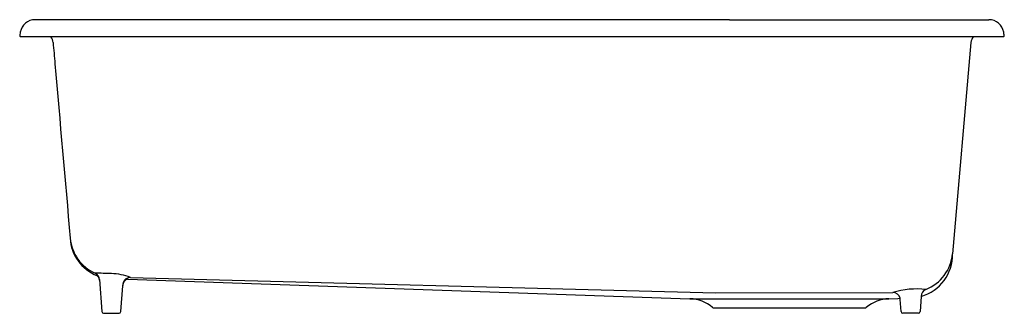
# Model space of a CAD drawing. Extents: x -6.9 to 26.1, y 8.1 to 17.9.
import ezdxf

# ---------------------------------------------------------------- set-up
doc = ezdxf.new("R2010")
doc.units = 0
doc.header["$LTSCALE"] = 1.21
doc.layers.get('0').update_dxf_attribs({"linetype": 'CONTINUOUS'})
doc.layers.get('DEFPOINTS').update_dxf_attribs({"linetype": 'CONTINUOUS'})
doc.styles.get("Standard").update_dxf_attribs({"font": 'txt', "width": 0.8})

msp = doc.modelspace()

# ---------------------------------------------------------------- linework, layer by layer
for p, q in [((16.9, 17.928), (-6.377, 17.928)), ((16.9, 17.928), (25.596, 17.928)), ((-6.87, 17.514), (-6.89, 17.397)), ((-6.866, 17.368), (26.084, 17.368)), ((24.99, 17.161), (24.372, 10.098)), ((-4.252, 9.351), (-4.3, 9.369)), ((-3.261, 9.253), (15.574, 8.596)), ((-3.18, 9.306), (16.434, 8.789)), ((-4.214, 9.236), (-4.139, 8.163)), ((-3.5, 8.163), (-3.439, 9.031)), ((15.574, 8.596), (22.244, 8.596)), ((16.434, 8.789), (22.369, 8.8)), ((22.244, 8.596), (22.543, 8.606)), ((22.543, 8.606), (22.615, 8.609)), ((23.323, 8.671), (23.29, 8.163)), ((16.379, 8.288), (21.439, 8.288)), ((22.65, 8.163), (22.622, 8.568)), ((-4.079, 8.108), (-3.561, 8.108)), ((23.228, 8.108), (22.71, 8.108))]:
    msp.add_line(p, q)
for centre, radius, start, end in [((-6.377, 17.428), 0.5, 90, 170), ((25.596, 17.428), 0.5, 10.0003, 89.9997), ((-3405.263, -587.616), 3484.301, 9.99951, 10.001471), ((-6.866, 17.393), 0.025, 170, 269.9984), ((-6.149, 17.128), 0.38, 4.9999, 37.0091), ((302462.838, 26479.381), 303623.959, 184.9999334, 185.0000666), ((25.368, 17.128), 0.38, 140.8333, 175.0001), ((26.084, 17.393), 0.025, 270.0039, 9.9983), ((3552004.054, 310781.205), 3565578.226, 185.000066605, 185.000160841), ((-3.787, 10.685), 1.413, 182.8386, 248.6947), ((-3.79, 10.739), 1.413, 185.0032, 246.1494), ((22.935, 10.055), 1.437, 285.6694, 1.7105), ((22.962, 10.222), 1.415, 291.5752, 354.9999), ((-4.463, 9.218), 0.25, 4.0562, 66.1471), ((-4.399, -7.33), 16.776, 88.0089, 89.8733), ((-4.459, 9.176), 0.25, 9.6163, 50.4781), ((-3.922, 7.296), 2.143, 69.7286, 87.1555), ((-3.187, 9.054), 0.252, 88.3801, 184.1419), ((-3.19, 9.013), 0.25, 106.1134, 175.9984), ((23.182, 6.172), 2.75, 83.7196, 107.1862), ((15.531, 7.346), 1.25, 49.9961, 88), ((22.288, 7.346), 1.25, 92, 130.0039), ((22.372, 8.549), 0.251, 13.7896, 90.6353), ((22.318, 8.538), 0.305, 5.5861, 13.3498), ((23.576, 8.671), 0.253, 111.6665, 179.9444), ((16.379, 8.358), 0.07, 229.9959, 270.0001), ((21.439, 8.358), 0.07, 269.9951, 310.0098), ((-4.077, 8.17), 0.0625, 186.0626, 267.9369), ((-3.56, 8.168), 0.06, 268.8663, 355.9916), ((22.71, 8.168), 0.06, 184, 270), ((23.23, 8.168), 0.0601, 267.5194, 355.9606)]:
    msp.add_arc(centre, radius, start, end)

# ---------------------------------------------------------------- texts
at = {"layer": 'DEFPOINTS'}
for tag, p, s in [('MODELNUMBER', (9.605, 17.377), 'K-5871-1A2'), ('TRADENAME', (9.605, 17.375), 'RIVERBY'), ('PRODUCT', (9.605, 17.373), 'KITCHEN SINK'), ('MATERIAL', (9.605, 17.372), 'CAST IRON')]:
    msp.add_attdef(tag, p, s, height=0.001, dxfattribs=at)

doc.saveas('drawing.dxf')
